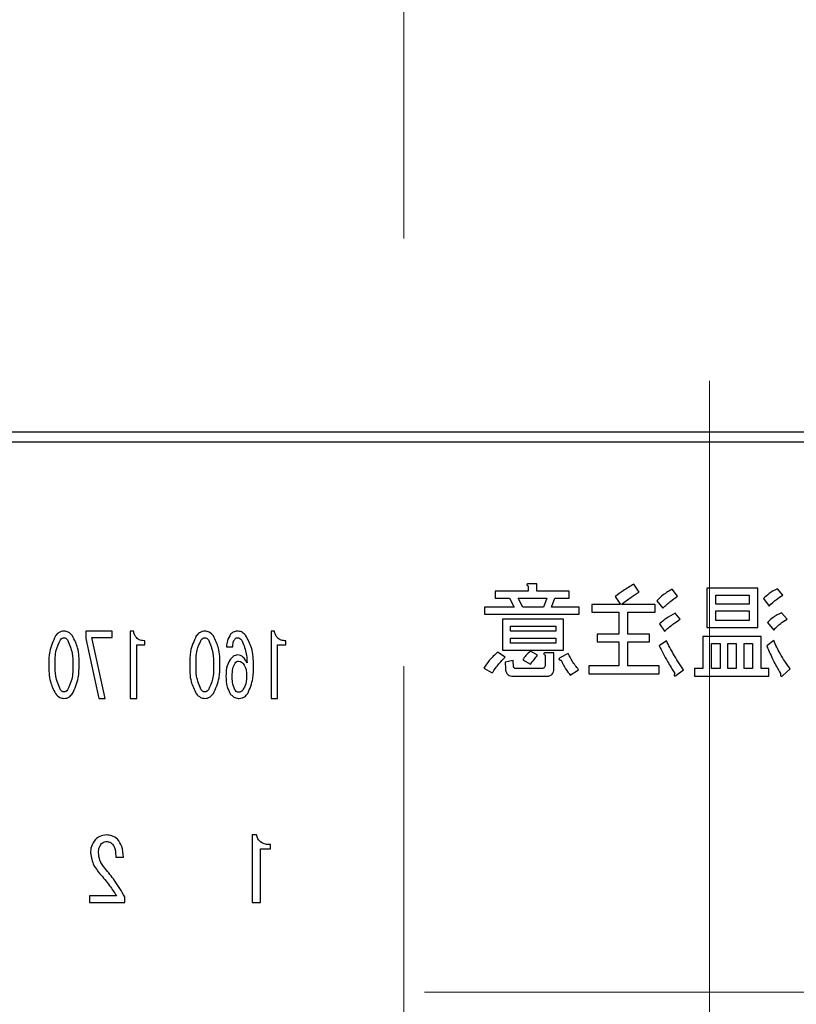
# Model space of a CAD drawing. Units: millimetres. Extents: x 210 to 8110, y 68 to 5608.
# Drawn here: x 2768 to 2806, y 4564 to 4613 of the extents above; entities that cross this region are included whole.
import ezdxf

# ---------------------------------------------------------------- set-up
doc = ezdxf.new("R2010")
doc.units = ezdxf.units.MM
doc.header["$LTSCALE"] = 5
doc.linetypes.add('HIDDEN', pattern=[12.6, 8.4, -4.2])
for name, color, linetype, lineweight in [('キャビ', 134, 'Continuous', 9), ('トップ', 14, 'Continuous', 9), ('熱源', 214, 'Continuous', 9)]:
    doc.layers.add(name, color=color, linetype=linetype, lineweight=lineweight)

# ---------------------------------------------------------------- blocks, each defined once
blk = doc.blocks.new('*G85')
at = {"layer": '熱源', "color": 214, "linetype": 'Continuous', "lineweight": 30}
for p, q in [((2558, 4592.5), (2872, 4592.5)), ((2872, 4592), (2558, 4592)), ((2793.095, 4584.924), (2793.095, 4584.681)), ((2793.527, 4585.046), (2793.115, 4585.046)), ((2793.527, 4584.681), (2793.527, 4585.046)), ((2798.548, 4584.641), (2798.284, 4585.026)), ((2800.433, 4584.438), (2800.169, 4584.783)), ((2804.371, 4584.823), (2801.872, 4584.823)), ((2801.872, 4584.823), (2801.872, 4582.906)), ((2804.371, 4582.906), (2804.371, 4584.823)), ((2805.602, 4584.479), (2805.338, 4584.803)), ((2791.473, 4584.681), (2791.473, 4584.346)), ((2793.095, 4584.681), (2791.473, 4584.681)), ((2791.473, 4584.346), (2792.183, 4584.346)), ((2792.183, 4584.346), (2792.406, 4583.891)), ((2792.608, 4584.346), (2794.007, 4584.346)), ((2792.831, 4583.891), (2792.608, 4584.346)), ((2795.102, 4584.681), (2793.527, 4584.681)), ((2794.007, 4584.346), (2793.845, 4583.891)), ((2794.25, 4583.891), (2794.412, 4584.346)), ((2794.412, 4584.346), (2795.102, 4584.346)), ((2795.102, 4584.346), (2795.102, 4584.681)), ((2797.372, 4584.418), (2797.635, 4584.033)), ((2802.304, 4584.488), (2803.939, 4584.488)), ((2802.304, 4584.053), (2802.304, 4584.488)), ((2803.939, 4584.488), (2803.939, 4584.053)), ((2804.649, 4584.316), (2804.933, 4583.952)), ((2790.946, 4583.891), (2790.946, 4583.555)), ((2792.406, 4583.891), (2790.946, 4583.891)), ((2793.845, 4583.891), (2792.831, 4583.891)), ((2795.608, 4583.891), (2794.25, 4583.891)), ((2795.608, 4583.555), (2795.608, 4583.891)), ((2796.216, 4584.033), (2796.216, 4583.649)), ((2797.635, 4584.033), (2796.216, 4584.033)), ((2799.338, 4584.033), (2797.676, 4584.033)), ((2799.338, 4583.649), (2799.338, 4584.033)), ((2799.419, 4584.215), (2799.703, 4583.85)), ((2803.939, 4584.053), (2802.304, 4584.053)), ((2790.946, 4583.555), (2795.608, 4583.555)), ((2796.216, 4583.649), (2797.554, 4583.649)), ((2797.554, 4583.649), (2797.554, 4582.573)), ((2797.986, 4583.649), (2799.338, 4583.649)), ((2797.986, 4582.573), (2797.986, 4583.649)), ((2800.554, 4583.303), (2800.311, 4583.607)), ((2802.304, 4583.717), (2803.939, 4583.717)), ((2802.304, 4583.242), (2802.304, 4583.717)), ((2803.939, 4583.717), (2803.939, 4583.242)), ((2805.804, 4583.303), (2805.541, 4583.627)), ((2791.838, 4583.303), (2791.838, 4581.792)), ((2794.837, 4583.303), (2791.838, 4583.303)), ((2792.222, 4582.967), (2794.453, 4582.967)), ((2792.222, 4582.715), (2792.222, 4582.967)), ((2794.453, 4582.967), (2794.453, 4582.715)), ((2794.837, 4581.792), (2794.837, 4583.303)), ((2799.541, 4583.08), (2799.784, 4582.715)), ((2801.872, 4582.906), (2804.371, 4582.906)), ((2803.939, 4583.242), (2802.304, 4583.242)), ((2804.852, 4583.141), (2805.156, 4582.776)), ((2772.673, 4582.722), (2771.39, 4582.722)), ((2771.39, 4582.722), (2771.39, 4582.366)), ((2771.39, 4582.366), (2772.024, 4579.417)), ((2772.335, 4579.417), (2771.673, 4582.401)), ((2771.673, 4582.401), (2772.673, 4582.401)), ((2772.673, 4582.401), (2772.673, 4582.722)), ((2773.564, 4582.722), (2773.564, 4579.417)), ((2773.726, 4582.722), (2773.564, 4582.722)), ((2780.477, 4582.722), (2780.477, 4579.417)), ((2780.639, 4582.722), (2780.477, 4582.722)), ((2794.453, 4582.715), (2792.222, 4582.715)), ((2792.222, 4582.127), (2792.222, 4582.379)), ((2792.222, 4582.379), (2794.453, 4582.379)), ((2794.453, 4582.379), (2794.453, 4582.127)), ((2796.48, 4582.573), (2796.48, 4582.189)), ((2797.554, 4582.573), (2796.48, 4582.573)), ((2799.054, 4582.573), (2797.986, 4582.573)), ((2799.054, 4582.189), (2799.054, 4582.573)), ((2804.533, 4582.452), (2801.669, 4582.452)), ((2801.669, 4582.452), (2801.669, 4580.891)), ((2804.533, 4580.891), (2804.533, 4582.452)), ((2773.883, 4579.417), (2773.883, 4582.047)), ((2773.883, 4582.047), (2774.279, 4582.047)), ((2774.279, 4582.047), (2774.279, 4582.247)), ((2778.29, 4581.959), (2778.6, 4581.959)), ((2780.797, 4579.417), (2780.797, 4582.047)), ((2780.797, 4582.047), (2781.193, 4582.047)), ((2781.193, 4582.047), (2781.193, 4582.247)), ((2794.453, 4582.127), (2792.222, 4582.127)), ((2796.48, 4582.189), (2797.554, 4582.189)), ((2797.554, 4582.189), (2797.554, 4581.012)), ((2797.986, 4582.189), (2799.054, 4582.189)), ((2797.986, 4581.012), (2797.986, 4582.189)), ((2799.885, 4582.249), (2799.521, 4582.006)), ((2802.101, 4582.116), (2802.521, 4582.116)), ((2802.101, 4580.891), (2802.101, 4582.116)), ((2802.521, 4582.116), (2802.521, 4580.891)), ((2802.904, 4582.116), (2803.311, 4582.116)), ((2802.904, 4580.891), (2802.904, 4582.116)), ((2803.311, 4582.116), (2803.311, 4580.891)), ((2803.695, 4582.116), (2804.102, 4582.116)), ((2803.695, 4580.891), (2803.695, 4582.116)), ((2804.102, 4582.116), (2804.102, 4580.891)), ((2805.156, 4582.269), (2804.811, 4582.006)), ((2791.96, 4581.438), (2791.595, 4581.681)), ((2791.838, 4581.792), (2794.837, 4581.792)), ((2793.561, 4581.539), (2793.216, 4581.742)), ((2793.926, 4581.539), (2793.926, 4581.053)), ((2794.358, 4581.661), (2793.946, 4581.661)), ((2794.358, 4580.85), (2794.358, 4581.661)), ((2795.061, 4581.62), (2794.656, 4581.418)), ((2790.926, 4580.911), (2791.331, 4580.668)), ((2792.365, 4581.276), (2791.96, 4581.195)), ((2791.96, 4581.195), (2791.98, 4580.891)), ((2792.385, 4580.972), (2792.365, 4581.276)), ((2792.831, 4581.316), (2793.216, 4581.093)), ((2796.075, 4581.012), (2796.075, 4580.629)), ((2797.554, 4581.012), (2796.075, 4581.012)), ((2799.521, 4581.012), (2797.986, 4581.012)), ((2799.521, 4580.629), (2799.521, 4581.012)), ((2792.365, 4580.507), (2793.966, 4580.507)), ((2793.784, 4580.891), (2792.487, 4580.891)), ((2795.162, 4580.566), (2795.568, 4580.83)), ((2796.075, 4580.629), (2799.521, 4580.629)), ((2800.352, 4580.546), (2800.716, 4580.83)), ((2801.264, 4580.891), (2801.264, 4580.507)), ((2801.669, 4580.891), (2801.264, 4580.891)), ((2801.264, 4580.507), (2804.912, 4580.507)), ((2802.521, 4580.891), (2802.101, 4580.891)), ((2803.311, 4580.891), (2802.904, 4580.891)), ((2804.102, 4580.891), (2803.695, 4580.891)), ((2804.912, 4580.891), (2804.533, 4580.891)), ((2804.912, 4580.507), (2804.912, 4580.891)), ((2805.581, 4580.526), (2805.966, 4580.87)), ((2772.024, 4579.417), (2772.335, 4579.417)), ((2773.564, 4579.417), (2773.883, 4579.417)), ((2780.477, 4579.417), (2780.797, 4579.417)), ((2779.553, 4572.716), (2779.553, 4569.41)), ((2779.757, 4572.716), (2779.553, 4572.716)), ((2780.452, 4572.041), (2780.452, 4572.241)), ((2779.955, 4569.41), (2779.955, 4572.041)), ((2779.955, 4572.041), (2780.452, 4572.041)), ((2772.852, 4571.63), (2773.225, 4571.63)), ((2772.886, 4569.731), (2771.563, 4569.731)), ((2771.563, 4569.731), (2771.563, 4569.41)), ((2771.563, 4569.41), (2773.293, 4569.41)), ((2773.293, 4569.41), (2773.293, 4569.68)), ((2779.553, 4569.41), (2779.955, 4569.41))]:
    blk.add_line(p, q, dxfattribs=at)
for points, knots in [([(2793.115, 4585.046), (2793.098, 4585.044), (2793.072, 4585.04), (2793.043, 4585.028), (2793.031, 4585.015), (2793.027, 4585), (2793.032, 4584.985), (2793.043, 4584.969), (2793.063, 4584.948), (2793.082, 4584.934), (2793.095, 4584.924)], [0, 0, 0, 0, 0.249506, 0.374574, 0.43753, 0.499652, 0.578496, 0.656934, 0.780218, 1, 1, 1, 1]), ([(2798.284, 4585.026), (2798.108, 4584.921), (2797.794, 4584.733), (2797.501, 4584.514), (2797.372, 4584.418)], [0, 0, 0, 0, 0.559928, 1, 1, 1, 1]), ([(2800.169, 4584.783), (2800.016, 4584.694), (2799.743, 4584.535), (2799.518, 4584.313), (2799.419, 4584.215)], [0, 0, 0, 0, 0.5599049, 1, 1, 1, 1]), ([(2805.338, 4584.803), (2805.196, 4584.731), (2804.942, 4584.602), (2804.738, 4584.404), (2804.649, 4584.316)], [0, 0, 0, 0, 0.5598873, 1, 1, 1, 1]), ([(2797.676, 4584.033), (2797.833, 4584.154), (2798.114, 4584.37), (2798.415, 4584.558), (2798.548, 4584.641)], [0, 0, 0, 0, 0.560116, 1, 1, 1, 1]), ([(2799.703, 4583.85), (2799.831, 4583.97), (2800.06, 4584.185), (2800.319, 4584.361), (2800.433, 4584.438)], [0, 0, 0, 0, 0.55993, 1, 1, 1, 1]), ([(2804.933, 4583.952), (2805.045, 4584.066), (2805.246, 4584.27), (2805.493, 4584.415), (2805.602, 4584.479)], [0, 0, 0, 0, 0.559761, 1, 1, 1, 1]), ([(2800.311, 4583.607), (2800.159, 4583.521), (2799.886, 4583.368), (2799.646, 4583.168), (2799.541, 4583.08)], [0, 0, 0, 0, 0.559966, 1, 1, 1, 1]), ([(2805.541, 4583.627), (2805.397, 4583.558), (2805.138, 4583.435), (2804.939, 4583.231), (2804.852, 4583.141)], [0, 0, 0, 0, 0.5588606, 1, 1, 1, 1]), ([(2799.784, 4582.715), (2799.921, 4582.833), (2800.166, 4583.045), (2800.436, 4583.224), (2800.554, 4583.303)], [0, 0, 0, 0, 0.5600078, 1, 1, 1, 1]), ([(2805.156, 4582.776), (2805.264, 4582.89), (2805.459, 4583.093), (2805.699, 4583.239), (2805.804, 4583.303)], [0, 0, 0, 0, 0.5598981, 1, 1, 1, 1]), ([(2769.891, 4582.485), (2769.776, 4582.235), (2769.569, 4581.787), (2769.568, 4581.295), (2769.567, 4581.077)], [0, 0, 0, 0, 0.557519, 1, 1, 1, 1]), ([(2770.309, 4582.722), (2770.263, 4582.718), (2770.17, 4582.709), (2770.02, 4582.628), (2769.94, 4582.539), (2769.891, 4582.485)], [0, 0, 0, 0, 0.279957, 0.559967, 1, 1, 1, 1]), ([(2770.134, 4582.298), (2770.161, 4582.329), (2770.208, 4582.383), (2770.278, 4582.395), (2770.309, 4582.4)], [0, 0, 0, 0, 0.560961, 1, 1, 1, 1]), ([(2770.728, 4582.485), (2770.664, 4582.557), (2770.551, 4582.685), (2770.383, 4582.711), (2770.309, 4582.722)], [0, 0, 0, 0, 0.560779, 1, 1, 1, 1]), ([(2770.309, 4582.4), (2770.329, 4582.398), (2770.368, 4582.394), (2770.431, 4582.359), (2770.465, 4582.321), (2770.485, 4582.298)], [0, 0, 0, 0, 0.2796985, 0.5604063, 1, 1, 1, 1]), ([(2771.052, 4581.077), (2771.051, 4581.356), (2771.049, 4581.851), (2770.826, 4582.292), (2770.728, 4582.485)], [0, 0, 0, 0, 0.561657, 1, 1, 1, 1]), ([(2774.279, 4582.247), (2774.203, 4582.252), (2774.052, 4582.262), (2773.867, 4582.38), (2773.764, 4582.548), (2773.739, 4582.664), (2773.726, 4582.722)], [0, 0, 0, 0, 0.280352, 0.559113, 0.779211, 1, 1, 1, 1]), ([(2776.804, 4582.485), (2776.689, 4582.235), (2776.483, 4581.787), (2776.481, 4581.295), (2776.48, 4581.077)], [0, 0, 0, 0, 0.557519, 1, 1, 1, 1]), ([(2777.223, 4582.722), (2777.176, 4582.718), (2777.083, 4582.709), (2776.934, 4582.628), (2776.854, 4582.539), (2776.804, 4582.485)], [0, 0, 0, 0, 0.279957, 0.559967, 1, 1, 1, 1]), ([(2777.048, 4582.298), (2777.074, 4582.329), (2777.121, 4582.383), (2777.192, 4582.395), (2777.223, 4582.4)], [0, 0, 0, 0, 0.560961, 1, 1, 1, 1]), ([(2777.642, 4582.485), (2777.578, 4582.557), (2777.464, 4582.685), (2777.296, 4582.711), (2777.223, 4582.722)], [0, 0, 0, 0, 0.560779, 1, 1, 1, 1]), ([(2777.223, 4582.4), (2777.242, 4582.398), (2777.282, 4582.394), (2777.344, 4582.359), (2777.378, 4582.321), (2777.399, 4582.298)], [0, 0, 0, 0, 0.279698, 0.560406, 1, 1, 1, 1]), ([(2777.966, 4581.077), (2777.964, 4581.356), (2777.962, 4581.851), (2777.739, 4582.292), (2777.642, 4582.485)], [0, 0, 0, 0, 0.561657, 1, 1, 1, 1]), ([(2778.492, 4582.57), (2778.428, 4582.464), (2778.313, 4582.275), (2778.297, 4582.056), (2778.29, 4581.959)], [0, 0, 0, 0, 0.558814, 1, 1, 1, 1]), ([(2778.816, 4582.722), (2778.745, 4582.714), (2778.618, 4582.7), (2778.531, 4582.61), (2778.492, 4582.57)], [0, 0, 0, 0, 0.559163, 1, 1, 1, 1]), ([(2778.695, 4582.332), (2778.716, 4582.354), (2778.754, 4582.392), (2778.807, 4582.398), (2778.83, 4582.4)], [0, 0, 0, 0, 0.55947, 1, 1, 1, 1]), ([(2779.221, 4582.519), (2779.158, 4582.583), (2779.045, 4582.699), (2778.886, 4582.715), (2778.816, 4582.722)], [0, 0, 0, 0, 0.5593246, 1, 1, 1, 1]), ([(2778.83, 4582.4), (2778.872, 4582.393), (2778.947, 4582.38), (2778.997, 4582.323), (2779.019, 4582.298)], [0, 0, 0, 0, 0.557954, 1, 1, 1, 1]), ([(2779.613, 4581.026), (2779.607, 4581.325), (2779.595, 4581.856), (2779.335, 4582.316), (2779.221, 4582.519)], [0, 0, 0, 0, 0.5611129, 1, 1, 1, 1]), ([(2781.193, 4582.247), (2781.117, 4582.252), (2780.966, 4582.262), (2780.78, 4582.38), (2780.678, 4582.548), (2780.652, 4582.664), (2780.639, 4582.722)], [0, 0, 0, 0, 0.2803518, 0.5591126, 0.7792111, 1, 1, 1, 1]), ([(2769.877, 4581.077), (2769.876, 4581.317), (2769.874, 4581.744), (2770.055, 4582.13), (2770.134, 4582.298)], [0, 0, 0, 0, 0.561967, 1, 1, 1, 1]), ([(2770.485, 4582.298), (2770.577, 4582.08), (2770.742, 4581.688), (2770.742, 4581.265), (2770.741, 4581.077)], [0, 0, 0, 0, 0.557607, 1, 1, 1, 1]), ([(2776.791, 4581.077), (2776.79, 4581.317), (2776.788, 4581.744), (2776.968, 4582.13), (2777.048, 4582.298)], [0, 0, 0, 0, 0.561967, 1, 1, 1, 1]), ([(2777.399, 4582.298), (2777.49, 4582.08), (2777.655, 4581.688), (2777.655, 4581.265), (2777.655, 4581.077)], [0, 0, 0, 0, 0.557607, 1, 1, 1, 1]), ([(2778.6, 4581.959), (2778.601, 4582.033), (2778.604, 4582.166), (2778.667, 4582.281), (2778.695, 4582.332)], [0, 0, 0, 0, 0.5611347, 1, 1, 1, 1]), ([(2779.019, 4582.298), (2779.108, 4582.095), (2779.268, 4581.732), (2779.292, 4581.337), (2779.302, 4581.162)], [0, 0, 0, 0, 0.557882, 1, 1, 1, 1]), ([(2799.521, 4582.006), (2799.656, 4581.747), (2799.898, 4581.286), (2800.171, 4580.843), (2800.291, 4580.647)], [0, 0, 0, 0, 0.56, 1, 1, 1, 1]), ([(2800.716, 4580.83), (2800.545, 4581.085), (2800.238, 4581.541), (2799.993, 4582.032), (2799.885, 4582.249)], [0, 0, 0, 0, 0.559985, 1, 1, 1, 1]), ([(2804.811, 4582.006), (2804.92, 4581.744), (2805.113, 4581.277), (2805.368, 4580.84), (2805.48, 4580.647)], [0, 0, 0, 0, 0.5600605, 1, 1, 1, 1]), ([(2805.966, 4580.87), (2805.786, 4581.115), (2805.465, 4581.552), (2805.25, 4582.05), (2805.156, 4582.269)], [0, 0, 0, 0, 0.559862, 1, 1, 1, 1]), ([(2778.843, 4581.552), (2778.803, 4581.548), (2778.722, 4581.541), (2778.591, 4581.473), (2778.521, 4581.396), (2778.479, 4581.349)], [0, 0, 0, 0, 0.2799098, 0.560091, 1, 1, 1, 1]), ([(2779.302, 4581.162), (2779.244, 4581.267), (2779.164, 4581.413), (2778.983, 4581.536), (2778.89, 4581.547), (2778.843, 4581.552)], [0, 0, 0, 0, 0.559518, 0.779909, 1, 1, 1, 1]), ([(2791.595, 4581.681), (2791.453, 4581.552), (2791.201, 4581.32), (2791.01, 4581.036), (2790.926, 4580.911)], [0, 0, 0, 0, 0.559953, 1, 1, 1, 1]), ([(2791.331, 4580.668), (2791.437, 4580.821), (2791.626, 4581.094), (2791.858, 4581.333), (2791.96, 4581.438)], [0, 0, 0, 0, 0.559911, 1, 1, 1, 1]), ([(2793.216, 4581.742), (2793.134, 4581.671), (2792.988, 4581.545), (2792.879, 4581.386), (2792.831, 4581.316)], [0, 0, 0, 0, 0.560544, 1, 1, 1, 1]), ([(2793.216, 4581.093), (2793.276, 4581.18), (2793.383, 4581.335), (2793.507, 4581.477), (2793.561, 4581.539)], [0, 0, 0, 0, 0.559786, 1, 1, 1, 1]), ([(2793.946, 4581.661), (2793.929, 4581.659), (2793.903, 4581.655), (2793.875, 4581.642), (2793.862, 4581.63), (2793.858, 4581.615), (2793.863, 4581.6), (2793.874, 4581.584), (2793.894, 4581.563), (2793.914, 4581.548), (2793.926, 4581.539)], [0, 0, 0, 0, 0.249506, 0.374574, 0.43753, 0.499652, 0.578496, 0.656934, 0.780218, 1, 1, 1, 1]), ([(2794.656, 4581.418), (2794.642, 4581.406), (2794.622, 4581.388), (2794.606, 4581.359), (2794.607, 4581.34), (2794.618, 4581.324), (2794.64, 4581.312), (2794.675, 4581.301), (2794.701, 4581.298), (2794.716, 4581.296)], [0, 0, 0, 0, 0.249616, 0.374531, 0.437371, 0.499824, 0.639752, 0.779891, 1, 1, 1, 1]), ([(2795.568, 4580.83), (2795.459, 4580.968), (2795.264, 4581.216), (2795.123, 4581.497), (2795.061, 4581.62)], [0, 0, 0, 0, 0.5598347, 1, 1, 1, 1]), ([(2769.567, 4581.077), (2769.568, 4580.796), (2769.57, 4580.295), (2769.793, 4579.848), (2769.891, 4579.653)], [0, 0, 0, 0, 0.5617023, 1, 1, 1, 1]), ([(2770.134, 4579.839), (2770.042, 4580.061), (2769.875, 4580.458), (2769.877, 4580.887), (2769.877, 4581.077)], [0, 0, 0, 0, 0.55731, 1, 1, 1, 1]), ([(2770.741, 4581.077), (2770.743, 4580.834), (2770.745, 4580.402), (2770.564, 4580.011), (2770.485, 4579.839)], [0, 0, 0, 0, 0.561988, 1, 1, 1, 1]), ([(2770.728, 4579.653), (2770.844, 4579.906), (2771.051, 4580.36), (2771.052, 4580.857), (2771.052, 4581.077)], [0, 0, 0, 0, 0.5574948, 1, 1, 1, 1]), ([(2776.48, 4581.077), (2776.481, 4580.796), (2776.483, 4580.295), (2776.707, 4579.848), (2776.804, 4579.653)], [0, 0, 0, 0, 0.561702, 1, 1, 1, 1]), ([(2777.048, 4579.839), (2776.955, 4580.061), (2776.789, 4580.458), (2776.79, 4580.887), (2776.791, 4581.077)], [0, 0, 0, 0, 0.55731, 1, 1, 1, 1]), ([(2777.655, 4581.077), (2777.656, 4580.834), (2777.658, 4580.402), (2777.478, 4580.011), (2777.399, 4579.839)], [0, 0, 0, 0, 0.561988, 1, 1, 1, 1]), ([(2777.642, 4579.653), (2777.757, 4579.906), (2777.964, 4580.36), (2777.965, 4580.857), (2777.966, 4581.077)], [0, 0, 0, 0, 0.557495, 1, 1, 1, 1]), ([(2778.479, 4581.349), (2778.403, 4581.203), (2778.268, 4580.941), (2778.264, 4580.647), (2778.263, 4580.518)], [0, 0, 0, 0, 0.5579105, 1, 1, 1, 1]), ([(2778.573, 4580.518), (2778.573, 4580.641), (2778.573, 4580.861), (2778.667, 4581.059), (2778.708, 4581.145)], [0, 0, 0, 0, 0.56175, 1, 1, 1, 1]), ([(2778.708, 4581.145), (2778.737, 4581.177), (2778.789, 4581.233), (2778.864, 4581.243), (2778.897, 4581.247)], [0, 0, 0, 0, 0.5600793, 1, 1, 1, 1]), ([(2778.897, 4581.247), (2778.945, 4581.238), (2779.031, 4581.223), (2779.088, 4581.157), (2779.113, 4581.128)], [0, 0, 0, 0, 0.557792, 1, 1, 1, 1]), ([(2779.113, 4581.128), (2779.168, 4581.034), (2779.266, 4580.865), (2779.272, 4580.671), (2779.275, 4580.586)], [0, 0, 0, 0, 0.5585316, 1, 1, 1, 1]), ([(2779.329, 4579.653), (2779.432, 4579.899), (2779.615, 4580.339), (2779.614, 4580.816), (2779.613, 4581.026)], [0, 0, 0, 0, 0.557316, 1, 1, 1, 1]), ([(2792.487, 4580.891), (2792.473, 4580.891), (2792.445, 4580.893), (2792.409, 4580.908), (2792.387, 4580.939), (2792.386, 4580.961), (2792.385, 4580.972)], [0, 0, 0, 0, 0.280329, 0.559723, 0.779232, 1, 1, 1, 1]), ([(2793.926, 4581.053), (2793.925, 4581.03), (2793.922, 4580.984), (2793.893, 4580.923), (2793.838, 4580.894), (2793.802, 4580.892), (2793.784, 4580.891)], [0, 0, 0, 0, 0.280881, 0.559839, 0.779622, 1, 1, 1, 1]), ([(2794.716, 4581.296), (2794.784, 4581.15), (2794.905, 4580.89), (2795.084, 4580.665), (2795.162, 4580.566)], [0, 0, 0, 0, 0.5597769, 1, 1, 1, 1]), ([(2778.263, 4580.518), (2778.266, 4580.339), (2778.271, 4580.019), (2778.425, 4579.741), (2778.492, 4579.619)], [0, 0, 0, 0, 0.56118, 1, 1, 1, 1]), ([(2778.695, 4579.839), (2778.65, 4579.962), (2778.57, 4580.181), (2778.572, 4580.415), (2778.573, 4580.518)], [0, 0, 0, 0, 0.557338, 1, 1, 1, 1]), ([(2779.275, 4580.586), (2779.273, 4580.434), (2779.27, 4580.163), (2779.142, 4579.926), (2779.086, 4579.822)], [0, 0, 0, 0, 0.561314, 1, 1, 1, 1]), ([(2791.98, 4580.891), (2791.986, 4580.833), (2791.998, 4580.719), (2792.092, 4580.579), (2792.23, 4580.514), (2792.32, 4580.509), (2792.365, 4580.507)], [0, 0, 0, 0, 0.280647, 0.559312, 0.77929, 1, 1, 1, 1]), ([(2793.966, 4580.507), (2794.022, 4580.51), (2794.133, 4580.515), (2794.278, 4580.588), (2794.35, 4580.719), (2794.355, 4580.806), (2794.358, 4580.85)], [0, 0, 0, 0, 0.280875, 0.55958, 0.779379, 1, 1, 1, 1]), ([(2800.291, 4580.647), (2800.282, 4580.626), (2800.269, 4580.596), (2800.262, 4580.56), (2800.261, 4580.542), (2800.264, 4580.531), (2800.272, 4580.523), (2800.286, 4580.519), (2800.314, 4580.526), (2800.336, 4580.538), (2800.352, 4580.546)], [0, 0, 0, 0, 0.314639, 0.452722, 0.508037, 0.56236, 0.609756, 0.656304, 0.751223, 1, 1, 1, 1]), ([(2805.48, 4580.647), (2805.48, 4580.62), (2805.481, 4580.578), (2805.494, 4580.531), (2805.509, 4580.511), (2805.521, 4580.504), (2805.538, 4580.502), (2805.559, 4580.509), (2805.574, 4580.52), (2805.581, 4580.526)], [0, 0, 0, 0, 0.374823, 0.561849, 0.656343, 0.702943, 0.750028, 0.87491, 1, 1, 1, 1]), ([(2769.891, 4579.653), (2769.955, 4579.582), (2770.069, 4579.454), (2770.236, 4579.428), (2770.309, 4579.417)], [0, 0, 0, 0, 0.560792, 1, 1, 1, 1]), ([(2770.309, 4579.738), (2770.29, 4579.74), (2770.25, 4579.743), (2770.188, 4579.779), (2770.155, 4579.817), (2770.134, 4579.839)], [0, 0, 0, 0, 0.279589, 0.560559, 1, 1, 1, 1]), ([(2770.485, 4579.839), (2770.458, 4579.809), (2770.411, 4579.755), (2770.34, 4579.743), (2770.309, 4579.738)], [0, 0, 0, 0, 0.5610326, 1, 1, 1, 1]), ([(2770.309, 4579.417), (2770.356, 4579.421), (2770.449, 4579.43), (2770.599, 4579.51), (2770.679, 4579.599), (2770.728, 4579.653)], [0, 0, 0, 0, 0.279891, 0.55994, 1, 1, 1, 1]), ([(2776.804, 4579.653), (2776.868, 4579.582), (2776.982, 4579.454), (2777.149, 4579.428), (2777.223, 4579.417)], [0, 0, 0, 0, 0.560792, 1, 1, 1, 1]), ([(2777.223, 4579.738), (2777.203, 4579.74), (2777.164, 4579.743), (2777.102, 4579.779), (2777.068, 4579.817), (2777.048, 4579.839)], [0, 0, 0, 0, 0.2795888, 0.5605595, 1, 1, 1, 1]), ([(2777.399, 4579.839), (2777.372, 4579.809), (2777.324, 4579.755), (2777.254, 4579.743), (2777.223, 4579.738)], [0, 0, 0, 0, 0.561033, 1, 1, 1, 1]), ([(2777.223, 4579.417), (2777.269, 4579.421), (2777.362, 4579.43), (2777.512, 4579.51), (2777.592, 4579.599), (2777.642, 4579.653)], [0, 0, 0, 0, 0.279891, 0.55994, 1, 1, 1, 1]), ([(2778.492, 4579.619), (2778.558, 4579.554), (2778.676, 4579.438), (2778.839, 4579.424), (2778.911, 4579.417)], [0, 0, 0, 0, 0.558955, 1, 1, 1, 1]), ([(2778.897, 4579.721), (2778.874, 4579.723), (2778.829, 4579.728), (2778.757, 4579.769), (2778.718, 4579.813), (2778.695, 4579.839)], [0, 0, 0, 0, 0.279714, 0.560412, 1, 1, 1, 1]), ([(2779.086, 4579.822), (2779.057, 4579.791), (2779.005, 4579.735), (2778.93, 4579.725), (2778.897, 4579.721)], [0, 0, 0, 0, 0.5602161, 1, 1, 1, 1]), ([(2778.911, 4579.417), (2778.957, 4579.422), (2779.05, 4579.431), (2779.2, 4579.51), (2779.28, 4579.599), (2779.329, 4579.653)], [0, 0, 0, 0, 0.279845, 0.560034, 1, 1, 1, 1]), ([(2772.394, 4572.716), (2772.28, 4572.705), (2772.076, 4572.684), (2771.92, 4572.553), (2771.852, 4572.495)], [0, 0, 0, 0, 0.559318, 1, 1, 1, 1]), ([(2772.937, 4572.512), (2772.846, 4572.58), (2772.684, 4572.701), (2772.483, 4572.711), (2772.394, 4572.716)], [0, 0, 0, 0, 0.5583187, 1, 1, 1, 1]), ([(2780.452, 4572.241), (2780.366, 4572.245), (2780.193, 4572.253), (2779.966, 4572.349), (2779.814, 4572.519), (2779.776, 4572.65), (2779.757, 4572.716)], [0, 0, 0, 0, 0.2807519, 0.5601585, 0.7798199, 1, 1, 1, 1]), ([(2771.852, 4572.495), (2771.772, 4572.384), (2771.628, 4572.185), (2771.619, 4571.942), (2771.614, 4571.834)], [0, 0, 0, 0, 0.557986, 1, 1, 1, 1]), ([(2772.004, 4571.851), (2772.009, 4571.942), (2772.017, 4572.105), (2772.114, 4572.235), (2772.157, 4572.292)], [0, 0, 0, 0, 0.56064, 1, 1, 1, 1]), ([(2772.157, 4572.292), (2772.202, 4572.326), (2772.283, 4572.387), (2772.384, 4572.391), (2772.428, 4572.394)], [0, 0, 0, 0, 0.558561, 1, 1, 1, 1]), ([(2772.428, 4572.394), (2772.486, 4572.382), (2772.59, 4572.362), (2772.666, 4572.29), (2772.699, 4572.258)], [0, 0, 0, 0, 0.557943, 1, 1, 1, 1]), ([(2772.699, 4572.258), (2772.734, 4572.207), (2772.804, 4572.104), (2772.844, 4571.885), (2772.849, 4571.727), (2772.852, 4571.63)], [0, 0, 0, 0, 0.278757, 0.559158, 1, 1, 1, 1]), ([(2773.225, 4571.63), (2773.216, 4571.811), (2773.2, 4572.133), (2773.017, 4572.397), (2772.937, 4572.512)], [0, 0, 0, 0, 0.561405, 1, 1, 1, 1]), ([(2771.614, 4571.834), (2771.652, 4571.622), (2771.72, 4571.243), (2771.964, 4570.947), (2772.072, 4570.817)], [0, 0, 0, 0, 0.557989, 1, 1, 1, 1]), ([(2772.326, 4571.071), (2772.227, 4571.201), (2772.049, 4571.434), (2772.018, 4571.724), (2772.004, 4571.851)], [0, 0, 0, 0, 0.560126, 1, 1, 1, 1]), ([(2772.072, 4570.817), (2772.236, 4570.623), (2772.53, 4570.278), (2772.777, 4569.898), (2772.886, 4569.731)], [0, 0, 0, 0, 0.560005, 1, 1, 1, 1]), ([(2773.293, 4569.68), (2773.134, 4569.955), (2772.849, 4570.445), (2772.486, 4570.88), (2772.326, 4571.071)], [0, 0, 0, 0, 0.559914, 1, 1, 1, 1])]:
    blk.add_open_spline(points, degree=3, knots=knots, dxfattribs=at)

msp = doc.modelspace()

# ---------------------------------------------------------------- linework, layer by layer
at = {"layer": 'キャビ', "color": 134, "linetype": 'HIDDEN', "lineweight": 9}
for p, q in [((2787, 4959), (2787, 4490)), ((2802, 4490), (2802, 4959))]:
    msp.add_line(p, q, dxfattribs=at)
at = {"layer": 'トップ', "color": 14, "linetype": 'HIDDEN', "lineweight": 9}
msp.add_line((2830, 4565), (2600, 4565), dxfattribs=at)

# ---------------------------------------------------------------- block references
msp.add_blockref('*G85', (0, 0))

doc.saveas('drawing.dxf')
